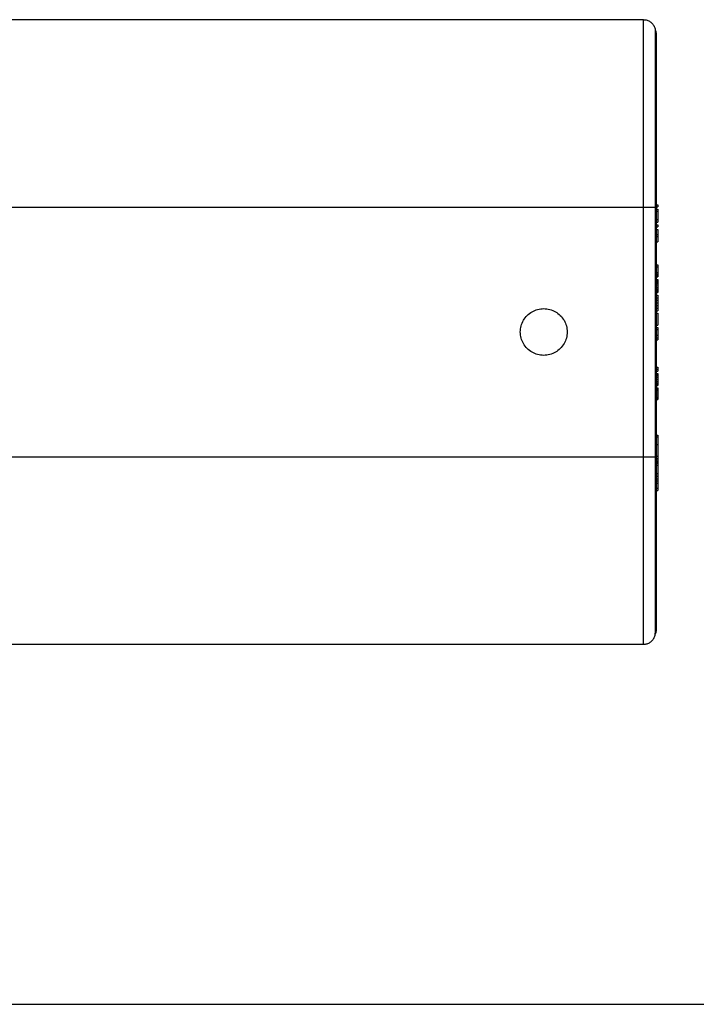
# Model space of a CAD drawing. Units: millimetres. Extents: x 0 to 297, y 0 to 210.
# Drawn here: x 142 to 194, y 0 to 76 of the extents above; entities that cross this region are included whole.
import ezdxf

# ---------------------------------------------------------------- set-up
doc = ezdxf.new("R2010")
doc.units = ezdxf.units.MM
doc.header["$LTSCALE"] = 16.335
doc.layers.get('0').update_dxf_attribs({"linetype": 'CONTINUOUS'})
doc.layers.add('0_COMPONENTS', color=7, linetype='CONTINUOUS')

msp = doc.modelspace()

# ---------------------------------------------------------------- linework, layer by layer
at = {"color": 7, "linetype": 'CONTINUOUS'}
msp.add_line((0, 0), (297, 0), dxfattribs=at)
at = {"layer": '0_COMPONENTS', "color": 7, "linetype": 'CONTINUOUS'}
for p, q in [((189.60258, 75.66775), (123.36258, 75.66776)), ((189.60258, 27.66776), (189.60258, 75.66776)), ((190.49343, 74.89287), (190.51622, 74.83106)), ((190.50258, 28.56906), (190.50258, 74.76645)), ((190.50258, 74.56442), (190.56227, 74.56441)), ((190.56258, 74.41859), (190.50258, 74.41859)), ((190.56258, 74.29866), (190.50258, 74.3508)), ((190.50258, 74.272), (190.56258, 74.21986)), ((190.54901, 74.69913), (190.55808, 74.63196)), ((190.55808, 74.63196), (190.56227, 74.56441)), ((190.56227, 74.56441), (190.56244, 74.55634)), ((190.56244, 74.55634), (190.56255, 74.54829)), ((190.56255, 74.54829), (190.56258, 74.54027)), ((190.56258, 74.54027), (190.56257, 28.79123)), ((190.56258, 61.44776), (190.68258, 61.44776)), ((190.56258, 61.29776), (190.68258, 61.29776)), ((190.68258, 61.44776), (190.68258, 61.29776)), ((123.36258, 61.26776), (189.75887, 61.26761)), ((189.75887, 61.26761), (189.9104, 61.26718)), ((190.50258, 61.26776), (190.56258, 61.26776)), ((190.56258, 61.09776), (190.68258, 61.09776)), ((190.56258, 60.94776), (190.68258, 60.94776)), ((190.68258, 61.09776), (190.68258, 60.09776)), ((190.56258, 60.32276), (190.68258, 60.32276)), ((190.56258, 60.09776), (190.68258, 60.09776)), ((190.56258, 59.89776), (190.68258, 59.89776)), ((190.68258, 59.89776), (190.68258, 59.74776)), ((190.56258, 59.74776), (190.68258, 59.74776)), ((190.56258, 59.54776), (190.68258, 59.54776)), ((190.56258, 59.14776), (190.68258, 59.14776)), ((190.68258, 59.54776), (190.68258, 58.59776)), ((190.56258, 58.99776), (190.68258, 58.99776)), ((190.56258, 58.59776), (190.68258, 58.59776)), ((190.56258, 56.82776), (190.68258, 56.82776)), ((190.68258, 56.82776), (190.68258, 55.90276)), ((190.56258, 56.67776), (190.68258, 56.67776)), ((190.56258, 56.22776), (190.68258, 56.22776)), ((190.56258, 56.10276), (190.68258, 56.10276)), ((190.56258, 56.00276), (190.68258, 56.00276)), ((190.56258, 55.92776), (190.68258, 55.92776)), ((190.56258, 55.90276), (190.68258, 55.90276)), ((190.56258, 55.70276), (190.68258, 55.70276)), ((190.56258, 55.67776), (190.68258, 55.67776)), ((190.56258, 55.62776), (190.68258, 55.62776)), ((190.56258, 55.52776), (190.68258, 55.52776)), ((190.56258, 55.42776), (190.68258, 55.42776)), ((190.56258, 55.30276), (190.68258, 55.30276)), ((190.68258, 55.70276), (190.68258, 54.70276)), ((190.56258, 55.10276), (190.68258, 55.10276)), ((190.56258, 54.97776), (190.68258, 54.97776)), ((190.56258, 54.87776), (190.68258, 54.87776)), ((190.56258, 54.77776), (190.68258, 54.77776)), ((190.56258, 54.72776), (190.68258, 54.72776)), ((190.56258, 54.70276), (190.68258, 54.70276)), ((190.56258, 54.50276), (190.68258, 54.50276)), ((190.68258, 54.50276), (190.68258, 53.30276)), ((190.56258, 54.30276), (190.68258, 54.30276)), ((190.56258, 54.10276), (190.68258, 54.10276)), ((190.56258, 53.90276), (190.68258, 53.90276)), ((190.56258, 53.70276), (190.68258, 53.70276)), ((190.56258, 53.50276), (190.68258, 53.50276)), ((190.56258, 53.30276), (190.68258, 53.30276)), ((190.56258, 53.10276), (190.68258, 53.10276)), ((190.68258, 53.10276), (190.68258, 52.20276)), ((190.56258, 52.20276), (190.68258, 52.20276)), ((190.56258, 52.00276), (190.68258, 52.00276)), ((190.56258, 51.85276), (190.68258, 51.85276)), ((190.68258, 52.00276), (190.68258, 51.05276)), ((190.56258, 51.42776), (190.68258, 51.42776)), ((190.56258, 51.22776), (190.68258, 51.22776)), ((190.56258, 51.05276), (190.68258, 51.05276)), ((190.56258, 48.96776), (190.68258, 48.96776)), ((190.56258, 48.81776), (190.68258, 48.81776)), ((190.56258, 48.66776), (190.68258, 48.66776)), ((190.56258, 48.46776), (190.68258, 48.46776)), ((190.56258, 48.44276), (190.68258, 48.44276)), ((190.68258, 48.96776), (190.68258, 48.66776)), ((190.68258, 48.46776), (190.68258, 47.56776)), ((190.56258, 48.41776), (190.68258, 48.41776)), ((190.56258, 48.36776), (190.68258, 48.36776)), ((190.56258, 48.29276), (190.68258, 48.29276)), ((190.56258, 48.16776), (190.68258, 48.16776)), ((190.56258, 48.01776), (190.68258, 48.01776)), ((190.56258, 47.86776), (190.68258, 47.86776)), ((190.56258, 47.74276), (190.68258, 47.74276)), ((190.56258, 47.66776), (190.68258, 47.66776)), ((190.56258, 47.61776), (190.68258, 47.61776)), ((190.56258, 47.59276), (190.68258, 47.59276)), ((190.56258, 47.56776), (190.68258, 47.56776)), ((190.56258, 47.36776), (190.68258, 47.36776)), ((190.56258, 47.34276), (190.68258, 47.34276)), ((190.56258, 47.31776), (190.68258, 47.31776)), ((190.56258, 47.26776), (190.68258, 47.26776)), ((190.56258, 47.19276), (190.68258, 47.19276)), ((190.56258, 47.06776), (190.68258, 47.06776)), ((190.56258, 46.91776), (190.68258, 46.91776)), ((190.68258, 47.36776), (190.68258, 46.46776)), ((190.56258, 46.76776), (190.68258, 46.76776)), ((190.56258, 46.64276), (190.68258, 46.64276)), ((190.56258, 46.56776), (190.68258, 46.56776)), ((190.56258, 46.51776), (190.68258, 46.51776)), ((190.56258, 46.49276), (190.68258, 46.49276)), ((190.56258, 46.46776), (190.68258, 46.46776)), ((190.56258, 43.74776), (190.68258, 43.74776)), ((190.56258, 43.59776), (190.68258, 43.59776)), ((190.68258, 43.74776), (190.68258, 39.47776)), ((190.56258, 43.02776), (190.68258, 43.02776)), ((123.36258, 42.06776), (189.68102, 42.06779)), ((189.68102, 42.06779), (189.83552, 42.06808)), ((189.83552, 42.06808), (189.98294, 42.06865)), ((189.98294, 42.06865), (190.1188, 42.06949)), ((190.50258, 42.06776), (190.56258, 42.06776)), ((190.56258, 42.12776), (190.68258, 42.12776)), ((190.56258, 41.94776), (190.68258, 41.94776)), ((190.56258, 41.92776), (190.68258, 41.92776)), ((190.56258, 41.77776), (190.68258, 41.77776)), ((190.56258, 41.72276), (190.68258, 41.72276)), ((190.56258, 41.62276), (190.68258, 41.62276)), ((190.56258, 41.57776), (190.68258, 41.57776)), ((190.56258, 41.42776), (190.68258, 41.42776)), ((190.56258, 40.80276), (190.68258, 40.80276)), ((190.56258, 40.57776), (190.68258, 40.57776)), ((190.56258, 40.37776), (190.68258, 40.37776)), ((190.56258, 40.22776), (190.68258, 40.22776)), ((190.56258, 40.05276), (190.68258, 40.05276)), ((190.56258, 39.67776), (190.68258, 39.67776)), ((190.56258, 39.47776), (190.68258, 39.47776)), ((190.50258, 29.06351), (190.56258, 29.11565)), ((190.50258, 28.98471), (190.56258, 29.03685)), ((190.50258, 28.91693), (190.56258, 28.91693)), ((190.56227, 28.7711), (190.50258, 28.7711)), ((190.56227, 28.7711), (190.55808, 28.70355)), ((190.56257, 28.79123), (190.5625, 28.7832)), ((190.51622, 28.50445), (190.49343, 28.44264)), ((190.55808, 28.70355), (190.54901, 28.63638)), ((123.36258, 27.66776), (189.60258, 27.66776))]:
    msp.add_line(p, q, dxfattribs=at)
for points in [[(189.60258, 75.66776), (189.6699, 75.66523), (189.73684, 75.65767), (189.80302, 75.64512), (189.86808, 75.62765), (189.93164, 75.60536), (189.99335, 75.57837), (190.05287, 75.54685), (190.10986, 75.51095), (190.16401, 75.4709), (190.21502, 75.42691), (190.26259, 75.37923), (190.30647, 75.32813), (190.3464, 75.27389), (190.38218, 75.21682), (190.41359, 75.15724), (190.44047, 75.09549), (190.46267, 75.0319), (190.48006, 74.96684), (190.49255, 74.90066), (190.50007, 74.83374), (190.50258, 74.76645)], [(190.51622, 74.83106), (190.53506, 74.76556), (190.54901, 74.69913)], [(189.9104, 61.26718), (190.05258, 61.26647), (190.1188, 61.26602), (190.18109, 61.26551), (190.23898, 61.26494), (190.29202, 61.26433), (190.33982, 61.26366), (190.382, 61.26296), (190.41826, 61.26221), (190.44831, 61.26144), (190.47192, 61.26064), (190.48891, 61.25982), (190.49916, 61.25899), (190.50258, 61.25816)], [(180.12258, 51.66776), (180.12656, 51.78587), (180.13808, 51.90251), (180.15712, 52.01768), (180.18386, 52.13185), (180.21812, 52.24455), (180.25949, 52.35431), (180.30803, 52.4611), (180.36368, 52.56495), (180.42573, 52.66456), (180.49426, 52.75989), (180.5692, 52.85097), (180.64958, 52.93664), (180.73547, 53.01682), (180.82682, 53.09159), (180.92247, 53.16), (181.02253, 53.22197), (181.1269, 53.27758), (181.23415, 53.32607), (181.34423, 53.36733), (181.45719, 53.40147), (181.57169, 53.4281), (181.68784, 53.44713), (181.80552, 53.45866), (181.92312, 53.46253), (182.04054, 53.45865), (182.15786, 53.44711), (182.2738, 53.42803), (182.38843, 53.4013), (182.50167, 53.36703), (182.6119, 53.32571), (182.71897, 53.27728), (182.82302, 53.22179), (182.9229, 53.15986), (183.01865, 53.09131), (183.11021, 53.01632), (183.19623, 52.936), (183.27654, 52.85037), (183.3513, 52.75942), (183.41972, 52.66414), (183.48178, 52.56437), (183.5375, 52.46028), (183.58606, 52.35339), (183.62734, 52.24376), (183.66147, 52.13134), (183.6881, 52.0174), (183.7071, 51.90237), (183.71859, 51.78582), (183.72258, 51.66776)], [(183.72258, 51.66776), (183.7186, 51.54964), (183.70709, 51.433), (183.68804, 51.31783), (183.66131, 51.20366), (183.62704, 51.09096), (183.58568, 50.9812), (183.53713, 50.87441), (183.48148, 50.77056), (183.41944, 50.67095), (183.3509, 50.57562), (183.27597, 50.48454), (183.19558, 50.39887), (183.10969, 50.31869), (183.01835, 50.24392), (182.9227, 50.17551), (182.82263, 50.11354), (182.71826, 50.05793), (182.61102, 50.00944), (182.50093, 49.96818), (182.38797, 49.93404), (182.27347, 49.90741), (182.15733, 49.88838), (182.03964, 49.87685), (181.92204, 49.87298), (181.80463, 49.87686), (181.6873, 49.8884), (181.57137, 49.90748), (181.45673, 49.93421), (181.3435, 49.96848), (181.23327, 50.0098), (181.1262, 50.05823), (181.02214, 50.11372), (180.92227, 50.17565), (180.82652, 50.2442), (180.73496, 50.31919), (180.64893, 50.39952), (180.56863, 50.48514), (180.49386, 50.57609), (180.42544, 50.67137), (180.36338, 50.77114), (180.30767, 50.87523), (180.2591, 50.98212), (180.21783, 51.09175), (180.18369, 51.20417), (180.15707, 51.31811), (180.13807, 51.43314), (180.12657, 51.54969), (180.12258, 51.66776)], [(190.1188, 42.06949), (190.18109, 42.07), (190.23898, 42.07057), (190.29202, 42.07118), (190.33982, 42.07185), (190.382, 42.07256), (190.41826, 42.0733), (190.44831, 42.07407), (190.47192, 42.07487), (190.48891, 42.07569), (190.49916, 42.07652), (190.50258, 42.07736)], [(190.5625, 28.7832), (190.56237, 28.77514), (190.56227, 28.7711)], [(189.60258, 27.66776), (189.6699, 27.67028), (189.73684, 27.67784), (189.80302, 27.69039), (189.86808, 27.70786), (189.93164, 27.73015), (189.99335, 27.75714), (190.05287, 27.78867), (190.10986, 27.82456), (190.16401, 27.86461), (190.21502, 27.9086), (190.26259, 27.95628), (190.30647, 28.00738), (190.3464, 28.06162), (190.38218, 28.11869), (190.41359, 28.17827), (190.44047, 28.24002), (190.46267, 28.30361), (190.48006, 28.36867), (190.49255, 28.43485), (190.50007, 28.50177), (190.50258, 28.56906)], [(190.54901, 28.63638), (190.53506, 28.56995), (190.51622, 28.50445)]]:
    msp.add_lwpolyline(points, dxfattribs=at)

doc.saveas('drawing.dxf')
